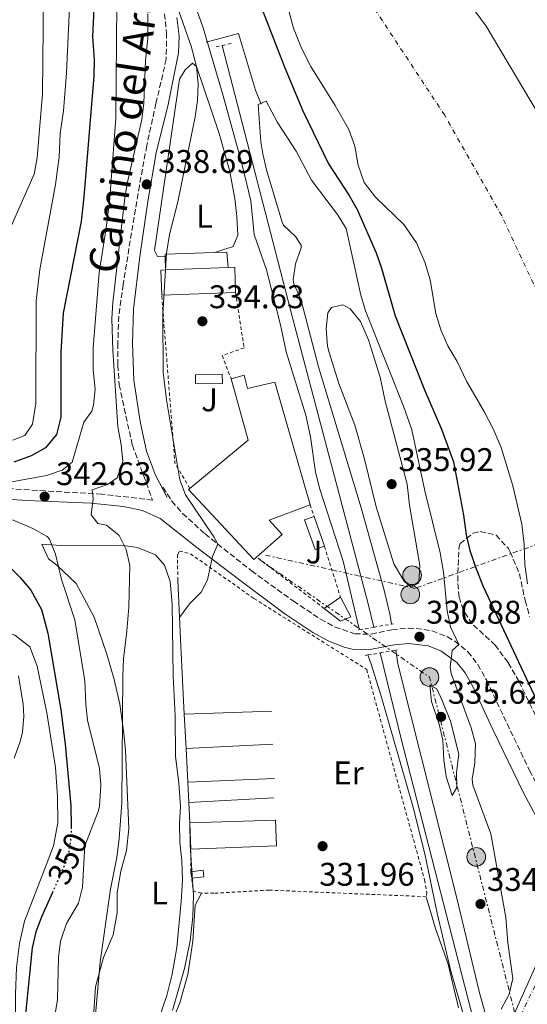
# Model space of a CAD drawing. Units: metres. Extents: x 593961 to 597409, y 4717503 to 4719862.
# Drawn here: x 594694 to 594849, y 4719301 to 4719602 of the extents above; entities that cross this region are included whole.
import ezdxf
from ezdxf.enums import TextEntityAlignment as Align

# ---------------------------------------------------------------- set-up
doc = ezdxf.new("R2010")
doc.units = ezdxf.units.M
doc.header["$MEASUREMENT"] = 0
for name, pattern in [('DGN Style 2', [1.7399219301090239, 1.043953158065414, -0.6959687720436097]), ('DGN Style 3', [2.435890702152634, 1.739921930109024, -0.6959687720436097]), ('DGN Style 4', [2.7856150101045474, 1.391937544087219, -0.6959687720436097, 0.001739921930109024, -0.6959687720436097]), ('DGN Style 5', [1.217945351076317, 0.5219765790327072, -0.6959687720436097]), ('DGN Style 7', [3.4798438602180486, 1.565929737098122, -0.6959687720436097, 0.5219765790327072, -0.6959687720436097])]:
    doc.linetypes.add(name, pattern=pattern)
for name, color, linetype, lineweight in [('Acequia sin especificar', 4, 'Continuous', 0), ('Camino', 7, 'DGN Style 3', 0), ('Carretera', 9, 'Continuous', 0), ('Caseta-cabaña', 1, 'Continuous', 0), ('Cauce permanente', 151, 'Continuous', 13), ('Cauce permanente (área)', 142, 'Continuous', 13), ('Cota de curva de nivel directora', 7, 'Continuous', 0), ('Cota de punto acotado terreno', 7, 'Continuous', 0), ('Curva de nivel directora', 30, 'Continuous', 30), ('Curva de nivel directora no vista', 30, 'DGN Style 5', 30), ('Curva de nivel intermedia', 30, 'Continuous', 0), ('Edificio', 1, 'Continuous', 13), ('Eje cauce permanente (área)', 70, 'DGN Style 4', 0), ('Eje de carretera', 7, 'DGN Style 4', 0), ('Estanque', 4, 'Continuous', 0), ('Etiqueta de uso rústico', 92, 'Continuous', 0), ('Línea  de muro-pared o tapia', 1, 'Continuous', 13), ('Línea de asfalto', 7, 'Continuous', 13), ('Línea de cambio de uso (parcela vista)', 92, 'Continuous', 0), ('Línea de muro de contención', 1, 'Continuous', 13), ('Línea eléctrica', 6, 'DGN Style 7', 0), ('Margen derecho', 7, 'Continuous', 0), ('Pontón-alcantarilla (pasos de agua)', 1, 'DGN Style 2', 0), ('Poste tendido eléctrico', 7, 'Continuous', 0), ('Punto acotado terreno (símbolo)', 7, 'Continuous', 0), ('Tela metálica o alambrada', 7, 'DGN Style 2', 0), ('Transformador', 7, 'Continuous', 0), ('Zona ajardinada', 92, 'Continuous', 0), ('Zona arbolada', 92, 'DGN Style 3', 0)]:
    doc.layers.add(name, color=color, linetype=linetype, lineweight=lineweight)
doc.styles.add('Style-Arial', font='arial.ttf')

# ---------------------------------------------------------------- blocks, each defined once
blk = doc.blocks.new('5PATER')
at = {"layer": 'Estanque', "linetype": 'Continuous', "lineweight": 0}
h = blk.add_hatch(color=51, dxfattribs=at)
edge = h.paths.add_edge_path()
edge.add_ellipse((0, 0), major_axis=(-0.1095731443231308, -0.1110710700762829), ratio=0.9994222409660317, start_angle=0, end_angle=360)
blk = doc.blocks.new('5PELE')
at = {"layer": 'Transformador', "linetype": 'Continuous', "lineweight": 0}
h = blk.add_hatch(color=9, dxfattribs=at)
edge = h.paths.add_edge_path()
edge.add_arc((-2.000000476837158e-05, 0), 0.2850000000000001, 0, 360)
at = {"layer": 'Transformador', "color": 252, "linetype": 'Continuous', "lineweight": 0}
blk.add_circle((-2.000000476837158e-05, 0), 0.2850000000000001, dxfattribs=at)

msp = doc.modelspace()

# ---------------------------------------------------------------- linework, layer by layer
at = {"layer": 'Acequia sin especificar', "color": 4, "linetype": 'Continuous', "lineweight": 0}
for points in [[(594755.4299999997, 4719593.77, 325.5299999999988), (594777.0800000001, 4719509.800000001, 326.4100000000035), (594800.0700000003, 4719423.16, 326.6399999999995), (594801.8099999996, 4719416.02, 326.5099999999948)], [(594803.7199999997, 4719408.15, 326.5099999999948), (594810.3099999996, 4719381.08, 326.1399999999995), (594834.0700000003, 4719288.76, 326.3800000000047), (594834.0999999996, 4719288.52, 326.3800000000047)]]:
    msp.add_polyline3d(points, dxfattribs=at)
at = {"layer": 'Camino', "color": 7, "linetype": 'DGN Style 3', "lineweight": 0}
for points in [[(594737.589999999, 4719605.92, 334.3000000000029), (594738.4299999994, 4719597.630000002, 335.199999999997), (594738.3599999979, 4719589.65, 336.1000000000059), (594735.2100000007, 4719576.08, 337.0099999999949), (594732.3899999999, 4719563.17, 337.9100000000035), (594730.1399999991, 4719550.930000001, 338.5099999999946), (594727.7199999985, 4719536.530000002, 339.1100000000007), (594725.1999999994, 4719520.750000001, 339.4100000000035), (594723.8299999969, 4719511.020000001, 339.7100000000065), (594723.5599999987, 4719502.790000001, 339.7100000000065), (594723.6000000011, 4719496.080000001, 340.0099999999948), (594723.9600000011, 4719490.100000001, 339.7100000000065), (594727.9899999988, 4719471.630000004, 338.5099999999946), (594734.1800000003, 4719454.850000001, 337.3099999999977), (594718.6299999979, 4719456.67, 339.7100000000065), (594701.3999999991, 4719457.630000001, 342.1100000000006), (594687.0399999982, 4719458.540000001, 344.820000000007)], [(594737.3500000021, 4719458.770000001, 337.3500000000058), (594740.0799999967, 4719454.550000001, 336.8699999999954), (594743.3500000013, 4719450.790000002, 336.3800000000047), (594750.1999999998, 4719444.49, 335.5000000000001), (594764.390000001, 4719433.25, 333.9900000000052), (594777.1900000018, 4719423.960000001, 332.9700000000012), (594785.5100000012, 4719418.450000001, 332.3399999999965), (594789.91, 4719416.060000001, 331.9299999999931), (594795.9899999975, 4719413.960000004, 331.429999999993), (594800.9899999977, 4719413.870000001, 331.2799999999988), (594807.3099999987, 4719415.240000002, 331.0399999999937), (594812.2999999998, 4719415.680000002, 330.820000000007), (594814.6700000013, 4719415.640000002, 330.7200000000014), (594819.5500000007, 4719414.890000002, 330.5200000000041), (594824.2499999992, 4719413.050000001, 330.3200000000071), (594826.5100000012, 4719411.720000001, 330.2100000000063), (594830.4999999988, 4719408.5, 329.8999999999943), (594833.5399999986, 4719404.619999999, 329.550000000003), (594836.2600000009, 4719399.750000001, 329.2400000000054), (594842.4600000014, 4719386.550000003, 328.6699999999982), (594849.3500000002, 4719372.2, 328.5000000000001), (594863.9899999985, 4719344.600000001, 327.9600000000065), (594872.4200000018, 4719333.5, 327.8500000000059)]]:
    msp.add_polyline3d(points, dxfattribs=at)
at = {"layer": 'Carretera', "color": 9, "linetype": 'Continuous', "lineweight": 0}
msp.add_polyline3d([(594842.2100000015, 4719292.300000001, 328.4499999999971), (594852.280000001, 4719314.850000001, 328.1300000000047)], dxfattribs=at)
at = {"layer": 'Caseta-cabaña', "color": 1, "linetype": 'Continuous', "lineweight": 0, "extrusion": (-0.002589490619217102, 0.07377605359523978, 0.9972714717940373), "elevation": 346983.9198529446, "flags": 128}
msp.add_lwpolyline([(-759922.413334175, -4682925.542219794), (-759922.4122884618, -4682926.084067474), (-759937.521586923, -4682926.084067473)], dxfattribs=at)
at = {"layer": 'Caseta-cabaña', "color": 1, "linetype": 'Continuous', "lineweight": 0, "extrusion": (-0.002906776183471075, 0.08216487324382632, 0.9966145113618631), "elevation": 386386.2782004835, "flags": 128}
msp.add_lwpolyline([(-761226.2850516392, -4679623.050303205), (-761226.2850516392, -4679627.307367922)], dxfattribs=at)
at = {"layer": 'Caseta-cabaña', "color": 1, "linetype": 'Continuous', "lineweight": 0, "extrusion": (-0.001474681015098804, 0.0399217217668934, 0.9992017220997322), "elevation": 187871.0540917662, "flags": 128}
msp.add_lwpolyline([(-768565.1295902765, -4690598.223553583), (-768568.9221751471, -4690598.223553583), (-768569.1669158797, -4690593.46748357)], dxfattribs=at)
at = {"layer": 'Caseta-cabaña', "color": 1, "linetype": 'Continuous', "lineweight": 0}
msp.add_polyline3d([(594757.2999999998, 4719525.91, 336.8000000000029), (594738.1600000003, 4719525.199999999, 337.3600000000006), (594738.0099999999, 4719529.439999999, 336.6499999999942), (594737.9900000002, 4719529.980000001, 336.6100000000006), (594753.0899999999, 4719530.51, 336.6100000000006), (594756.8799999999, 4719530.65, 336.6100000000006)], close=True, dxfattribs=at)
at = {"layer": 'Cauce permanente', "color": 151, "linetype": 'Continuous', "lineweight": 13}
for points in [[(594827.0800000001, 4719611.960000001, 322.6199999999953), (594836.1200000001, 4719599.720000001, 322.5599999999977), (594852.0800000001, 4719572.84, 322.4600000000065)], [(594848.7100000001, 4719429.24, 322.1600000000035), (594847.9100000003, 4719435.16, 322.1600000000035), (594847.75, 4719441.24, 322.1600000000035), (594846.9500000002, 4719447.480000001, 322.1600000000035), (594844.2300000006, 4719459.16, 322.1900000000023), (594840.6299999999, 4719470.92, 322.2299999999959), (594838.2300000006, 4719476.600000001, 322.2299999999959), (594835.6299999999, 4719481.720000001, 322.25), (594830.0700000003, 4719491.24, 322.25), (594827.2400000002, 4719497.24, 322.25), (594824.4000000004, 4719502.039999999, 322.25), (594822.2800000003, 4719506.92, 322.25), (594820.7599999999, 4719511.880000001, 322.2599999999948), (594818.9600000001, 4719522.199999999, 322.3099999999977), (594817.3200000003, 4719527.560000001, 322.3399999999965), (594814.7999999998, 4719533.480000001, 322.3500000000058), (594810.9600000001, 4719539.08, 322.3500000000058), (594802.2400000002, 4719547.480000001, 322.3500000000058), (594798.7999999998, 4719551.960000001, 322.3500000000058), (594796.9600000001, 4719557.24, 322.3500000000058), (594795.9600000001, 4719563, 322.3500000000058), (594794.1600000003, 4719568.119999999, 322.3500000000058), (594790, 4719575.4, 322.3500000000058), (594782.5199999996, 4719587.32, 322.320000000007), (594779.6399999997, 4719593, 322.3800000000047), (594777.2400000002, 4719599.08, 322.4100000000035), (594774.1600000003, 4719610.439999999, 322.6399999999995)]]:
    msp.add_polyline3d(points, dxfattribs=at)
at = {"layer": 'Cauce permanente (área)', "color": 142, "linetype": 'Continuous', "lineweight": 13}
for points in [[(594827.0800000001, 4719611.960000001, 322.6199999999953), (594836.1200000001, 4719599.720000001, 322.5599999999977), (594852.0800000001, 4719572.84, 322.4600000000065)], [(594774.1600000003, 4719610.439999999, 322.6399999999995), (594777.2400000002, 4719599.08, 322.4100000000035), (594779.6399999997, 4719593, 322.3800000000047), (594782.5199999996, 4719587.32, 322.320000000007), (594790, 4719575.4, 322.3500000000058), (594794.1600000003, 4719568.119999999, 322.3500000000058), (594795.9600000001, 4719563, 322.3500000000058), (594796.9600000001, 4719557.24, 322.3500000000058), (594798.7999999998, 4719551.960000001, 322.3500000000058), (594802.2400000002, 4719547.480000001, 322.3500000000058), (594810.9600000001, 4719539.08, 322.3500000000058), (594814.7999999998, 4719533.480000001, 322.3500000000058), (594817.3200000003, 4719527.560000001, 322.3399999999965), (594818.9600000001, 4719522.199999999, 322.3099999999977), (594820.7599999999, 4719511.880000001, 322.2599999999948), (594822.2800000003, 4719506.92, 322.25), (594824.4000000004, 4719502.039999999, 322.25), (594827.2400000002, 4719497.24, 322.25), (594830.0700000003, 4719491.24, 322.25), (594835.6299999999, 4719481.720000001, 322.25), (594838.2300000006, 4719476.600000001, 322.2299999999959), (594840.6299999999, 4719470.92, 322.2299999999959), (594844.2300000006, 4719459.16, 322.1900000000023), (594846.9500000002, 4719447.480000001, 322.1600000000035), (594847.75, 4719441.24, 322.1600000000035), (594847.9100000003, 4719435.16, 322.1600000000035), (594848.7100000001, 4719429.24, 322.1600000000035)]]:
    msp.add_polyline3d(points, dxfattribs=at)
at = {"layer": 'Curva de nivel directora', "color": 30, "linetype": 'Continuous', "lineweight": 30, "flags": 128}
for points, elevation in [([(594762.4399999997, 4719618.28), (594774.599999999, 4719587.000000001), (594780.0799999997, 4719573.800000001), (594787.9400000009, 4719557.610000002), (594794.2399999996, 4719547.960000002), (594796.6899999994, 4719543.609999999), (594802.5199999987, 4719530.440000001), (594804.1500000004, 4719525.720000002), (594808.2400000008, 4719511.160000003), (594817.2799999998, 4719488.53), (594822.4299999997, 4719476.520000001), (594826.1, 4719466.5), (594829.1899999989, 4719450.279999999), (594830.0299999993, 4719444.28), (594831.0899999988, 4719439.400000001), (594833.029999999, 4719433.810000001), (594835.1599999992, 4719428.439999999), (594853.7099999988, 4719388.87)], 325), ([(594716.4199999997, 4719609.230000001), (594715.8000000004, 4719596.53), (594716.3199999989, 4719589.410000001), (594716.2699999998, 4719584.400000001), (594713.1600000006, 4719547.49), (594712.3200000002, 4719539.970000001), (594706.8799999999, 4719511.970000001), (594706.110000001, 4719500.170000001), (594706.1199999999, 4719480.210000001), (594704.8300000001, 4719474.930000001), (594701.4699999985, 4719470.850000001), (594697.1199999988, 4719468.390000002), (594691.7399999987, 4719466.470000002)], 350), ([(594684.11, 4719440.61), (594693.7500000005, 4719431.170000001), (594696.949999999, 4719427.34), (594700.2199999989, 4719421.420000001), (594702.1999999993, 4719414.220000002), (594706.110000001, 4719390.710000002), (594707.5100000001, 4719380.289999999), (594709.2299999989, 4719361.410000001), (594709.2600000004, 4719354.949999999)], 350), ([(594703.5699999996, 4719334.960000002), (594700.3099999983, 4719327.730000001), (594698.4699999989, 4719322.930000001), (594697.3499999989, 4719318.050000001), (594694.1500000004, 4719285.730000001)], 350)]:
    msp.add_lwpolyline(points, dxfattribs=dict(at, elevation=elevation))
at = {"layer": 'Curva de nivel directora no vista', "color": 30, "linetype": 'DGN Style 5', "lineweight": 30, "elevation": 350, "flags": 128}
msp.add_lwpolyline([(594709.2600000004, 4719354.949999999), (594709.2699999993, 4719352.37), (594708.61, 4719347.41), (594707.4699999999, 4719343.65), (594703.5699999996, 4719334.960000002)], dxfattribs=at)
at = {"layer": 'Curva de nivel intermedia', "color": 30, "linetype": 'Continuous', "lineweight": 0, "flags": 128}
for points, elevation in [([(594700.9900000001, 4719619.080000001), (594700.5400000007, 4719579.119999998), (594698.9600000005, 4719559.41), (594697.9500000002, 4719554.499999999), (594690.5200000005, 4719537.65)], 359.9999999999999), ([(594745.5199999993, 4719610.600000001), (594749.6000000008, 4719599.160000001), (594755.7600000009, 4719578.439999999), (594761.4000000004, 4719557.720000001), (594764.2400000013, 4719546.279999998), (594765.2300000014, 4719536.039999999), (594768.9999999999, 4719525.239999998), (594773.2900000014, 4719508.460000002), (594774.9600000011, 4719500.12), (594781.0300000019, 4719480.759999999), (594782.4300000012, 4719474.199999998), (594783.950000001, 4719463.42), (594785.280000001, 4719458.159999998), (594792.3600000021, 4719436.220000001), (594797.1200000007, 4719416.289999999), (594797.4200000003, 4719415.270000001)], 330.0000000000001), ([(594723.2400000013, 4719606.77), (594722.990000001, 4719571.529999999), (594721.0799999998, 4719547.17), (594720.0000000002, 4719537.970000001), (594717.8800000013, 4719524.45), (594716.0000000015, 4719501.409999999), (594716.0000000015, 4719494.61), (594716.6000000006, 4719488.77), (594716.1500000014, 4719483.81), (594715.6399999994, 4719482.050000001), (594713.1500000017, 4719478.689999999), (594709.6300000013, 4719466.449999999), (594706.5500000012, 4719463.970000001), (594701.7900000003, 4719462.399999999), (594686.5900000011, 4719459.599999998)], 345.0000000000001), ([(594708.9200000005, 4719607.810000001), (594707.9200000013, 4719585.41), (594706.9600000002, 4719573.789999999), (594705.9600000011, 4719566.930000001), (594705.6399999993, 4719559.73), (594704.5199999994, 4719551.33), (594699.7200000006, 4719525.33), (594698.5600000004, 4719515.730000001), (594698.5200000004, 4719484.369999998), (594697.4400000006, 4719478.05), (594695.1100000015, 4719474.609999999), (594691.4300000002, 4719473.17)], 355.0000000000001), ([(594741.600000001, 4719606.039999999), (594746.010000001, 4719593.609999998), (594747.5900000014, 4719587.34), (594748.120000001, 4719581.960000001), (594747.9199999999, 4719576.970000001), (594747.1500000011, 4719571.980000001), (594741.8400000002, 4719546.050000001), (594739.3400000012, 4719535.980000001), (594738.4100000014, 4719530.300000002), (594737.3499999997, 4719511.689999999), (594737.380000001, 4719493.929999999), (594738.4200000004, 4719485.49), (594742.4700000006, 4719461.09), (594744.2400000008, 4719456.449999999), (594752.8600000021, 4719443.65), (594754.0800000001, 4719441.42), (594752.4300000005, 4719437.650000001), (594750.9100000006, 4719430.449999999), (594749.0300000008, 4719426.689999999), (594745.4700000002, 4719423.16), (594742.3900000001, 4719418.970000001)], 334.9999999999999), ([(594732.7600000009, 4719603.49), (594732.7200000007, 4719596.05), (594732.0400000013, 4719589.17), (594731.4800000002, 4719576.13), (594730.9000000014, 4719571.17), (594726.4000000019, 4719551.640000001), (594725.7200000001, 4719547.249999999), (594722.0800000012, 4719515.25), (594721.7500000005, 4719510.25), (594722.0000000009, 4719500.689999999), (594723.5900000001, 4719477.249999999), (594724.5900000014, 4719471.890000001), (594725.11, 4719466.689999999), (594723.3900000011, 4719461.65), (594720.3900000014, 4719459.649999999), (594715.7300000011, 4719458.029999999), (594716.0300000006, 4719455.329999999), (594715.4500000017, 4719450.349999999), (594717.4299999998, 4719447.649999999), (594720.0700000018, 4719447.170000001), (594723.9499999998, 4719443.999999999), (594726.1500000015, 4719439.73), (594727.1900000009, 4719434.83), (594726.9100000014, 4719422.13), (594726.3500000006, 4719414.77), (594725.2700000008, 4719406.289999999), (594725.0499999997, 4719401.289999999), (594724.7900000003, 4719362.369999998), (594723.9499999998, 4719351.409999998), (594723.2700000004, 4719345.57), (594721.3100000002, 4719335.890000001), (594718.190000002, 4719313.730000001), (594716.1500000014, 4719290.609999999)], 340.0000000000001), ([(594807.1900000002, 4719416.929999999), (594806.7800000012, 4719419.59), (594804.9300000004, 4719427.369999999), (594797.9500000001, 4719452.52), (594784.8200000006, 4719495.569999999), (594779.4400000004, 4719516.279999998), (594777.3799999997, 4719520.909999999), (594777.0800000001, 4719522.199999999), (594777.8800000004, 4719527.08), (594779.5299999999, 4719531.899999999), (594779.5600000012, 4719532.76), (594777.8800000004, 4719535.399999999), (594774.2000000012, 4719538.909999999), (594773.7600000009, 4719539.800000001), (594769.010000001, 4719555.81), (594767.8100000008, 4719560.680000001), (594767.2800000011, 4719564.359999998), (594766.4000000004, 4719575.720000001), (594768.8800000015, 4719576.76), (594772.3600000016, 4719570.28), (594778.0400000013, 4719561.480000001), (594782.6800000014, 4719552.62), (594790.7200000014, 4719542.119999999), (594793.3299999998, 4719537.829999999), (594797.8400000005, 4719517.480000001), (594799.1900000006, 4719512.67), (594810.8400000003, 4719483.589999998), (594813.4300000009, 4719476.359999999), (594817.3500000014, 4719457.640000001), (594822.0300000019, 4719438.76), (594823.0700000012, 4719432.84), (594824.1500000008, 4719420.999999999), (594825.2200000014, 4719416.119999999), (594827.7300000016, 4719410.739999999), (594825.7100000009, 4719408.84), (594825.0600000005, 4719403.819999999), (594825.3900000014, 4719401.880000002), (594831.470000001, 4719385.24), (594832.7899999998, 4719380.399999999), (594832.5900000008, 4719374.519999999), (594831.8399999999, 4719369.509999999), (594832.030000002, 4719367.720000001), (594837.4900000005, 4719352.819999999), (594842.0600000012, 4719327.249999999), (594842.7499999999, 4719319.56), (594844.2699999998, 4719308.599999999), (594843.150000002, 4719303.88), (594840.670000001, 4719299.239999999)], 330.0000000000001), ([(594813.070000001, 4719428.199999998), (594811.0700000006, 4719430.039999999), (594807.9099999999, 4719435.4), (594802.4900000019, 4719452.759999999), (594798.92, 4719467.34), (594795.9299999994, 4719477.730000001), (594791.0700000002, 4719490.439999999), (594788.0900000005, 4719499.979999999), (594787.6000000011, 4719501.880000001), (594787.1600000008, 4719507.239999999), (594787.7599999999, 4719512.13), (594788.8000000014, 4719513.720000001), (594792.2800000015, 4719514.519999999), (594794.5599999992, 4719513.32), (594797.6900000008, 4719509.4), (594800.1699999997, 4719503.850000001), (594803.6699999998, 4719492.439999999), (594805.2300000022, 4719485.079999999), (594811.910000001, 4719459.739999999), (594812.7100000011, 4719453.319999999), (594815.8700000016, 4719434.84), (594815.5000000006, 4719429.880000002), (594815.2300000002, 4719429.400000001), (594813.070000001, 4719428.199999998)], 334.9999999999999), ([(594691.4100000003, 4719448.84), (594697.5900000003, 4719446.130000001), (594701.9500000012, 4719443.689999999), (594702.670000001, 4719442.929999998), (594704.5400000018, 4719438.279999999), (594706.3099999998, 4719430.529999999), (594710.3900000014, 4719418.210000002), (594713.4300000012, 4719399.57), (594713.7500000007, 4719392.529999999), (594714.3200000006, 4719387.560000001), (594717.9100000004, 4719372.769999998), (594718.390000001, 4719367.779999999), (594717.9599999996, 4719361.230000001), (594717.5500000005, 4719359.649999999), (594713.5200000005, 4719349.149999999), (594712.7900000018, 4719336.529999999), (594711.490000001, 4719331.699999999), (594707.9100000003, 4719325.409999999), (594705.9900000002, 4719320.050000002), (594705.4300000013, 4719315.069999999), (594705.1400000008, 4719302.25), (594701.7099999998, 4719281.329999999)], 345.0000000000001), ([(594799.9800000017, 4719407.51), (594801.0700000003, 4719404.439999999), (594804.0300000019, 4719394.890000001), (594813.7200000014, 4719361.269999998), (594817.3899999994, 4719346.730000001), (594821.110000001, 4719328.599999999), (594825.2000000014, 4719311.32), (594830.4299999995, 4719293.24)], 330.0000000000001), ([(594836.9500000017, 4719293.96), (594833.9100000019, 4719304.680000001), (594827.2700000011, 4719332.759999999), (594809.1100000002, 4719404.760000001), (594808.4500000009, 4719408.96)], 330.0000000000001), ([(594693.2400000007, 4719401.170000001), (594694.6399999999, 4719392.429999999), (594694.8300000001, 4719388.77), (594694.4000000008, 4719383.81), (594693.6299999997, 4719380.770000001), (594691.9300000009, 4719376.019999998)], 355.0000000000001), ([(594818.9100000015, 4719398.279999998), (594819.4000000011, 4719393.32), (594821.7500000002, 4719386.359999998), (594822.8900000001, 4719381.49), (594823.1100000015, 4719375.32), (594823.8700000015, 4719370.390000001), (594825.6700000007, 4719364.599999999), (594827.1100000001, 4719366.999999999), (594826.9900000017, 4719371.560000001), (594827.7899999997, 4719377.240000002), (594825.1800000012, 4719387.319999999), (594822.6800000002, 4719393.619999998), (594821.0700000008, 4719397.160000001), (594818.9100000015, 4719398.279999998)], 334.9999999999999), ([(594745.6, 4719356.17), (594745.6700000013, 4719349.41), (594746.7000000018, 4719334.090000001), (594746.5200000008, 4719327.45), (594745.6900000015, 4719320.119999998), (594743.8800000009, 4719311.739999998), (594740.2700000012, 4719298.849999999)], 334.9999999999999)]:
    msp.add_lwpolyline(points, dxfattribs=dict(at, elevation=elevation))
at = {"layer": 'Edificio', "color": 51, "linetype": 'Continuous', "lineweight": 13, "extrusion": (0.031397914411001, 0.05207629571900937, 0.9981494028424932), "elevation": 264785.663495696, "flags": 128}
msp.add_lwpolyline([(1927523.092415795, -4340748.873722803), (1927527.290724574, -4340755.287216656), (1927526.045687717, -4340756.109459458)], dxfattribs=at)
at = {"layer": 'Edificio', "color": 51, "linetype": 'Continuous', "lineweight": 13, "extrusion": (0.03337325151034505, 0.001237983730317608, 0.999442191164607), "elevation": 26028.21342651509, "flags": 128}
msp.add_lwpolyline([(4694234.704863652, -768839.8883814977), (4694234.704863652, -768859.0522354939)], dxfattribs=at)
at = {"layer": 'Edificio', "color": 51, "linetype": 'Continuous', "lineweight": 13, "extrusion": (0.03039605914810348, 0.004940841866010834, 0.9995257213648482), "elevation": 41733.26957431517, "flags": 128}
msp.add_lwpolyline([(4562960.361787416, -1343619.084939057), (4562960.126282816, -1343621.033306985), (4562952.45310449, -1343620.059123021)], dxfattribs=at)
at = {"layer": 'Edificio', "color": 51, "linetype": 'Continuous', "lineweight": 13, "extrusion": (0.04906392224431168, 0.00167386885811436, 0.9987942379174252), "elevation": 37417.37400666387, "flags": 128}
msp.add_lwpolyline([(4696495.047093979, -754404.2888952612), (4696495.04709398, -754381.6785016331)], dxfattribs=at)
at = {"layer": 'Edificio', "color": 51, "linetype": 'Continuous', "lineweight": 13, "extrusion": (0.05828308895437106, 0.02641192189781075, 0.9979506460359655), "elevation": 159652.2817108674, "flags": 128}
msp.add_lwpolyline([(4053179.51600216, -2484604.062424054), (4053185.581381439, -2484626.4102444), (4053204.791032973, -2484629.379535215)], dxfattribs=at)
at = {"layer": 'Edificio', "color": 51, "linetype": 'Continuous', "lineweight": 13, "extrusion": (0.0006811213384526, -0.001947581326697034, 0.999997871498084), "elevation": -8450.743413105683, "flags": 128}
msp.add_lwpolyline([(594783.1434127999, 4719442.362093177), (594786.3434256803, 4719433.212075825)], dxfattribs=at)
at = {"layer": 'Edificio', "color": 51, "linetype": 'Continuous', "lineweight": 13, "extrusion": (-0.1188629543414762, -0.08310743147396718, 0.9894264767626829), "elevation": -462586.7734184661, "flags": 128}
msp.add_lwpolyline([(-3526955.933521631, 3158054.454558779), (-3526955.933521631, 3158060.522045902)], dxfattribs=at)
at = {"layer": 'Edificio', "color": 51, "linetype": 'Continuous', "lineweight": 13, "extrusion": (-0.001021062673962884, 0.03010244025782068, 0.9995462973377173), "elevation": 141792.6222268775, "flags": 128}
msp.add_lwpolyline([(-754390.4112666907, -4694332.780042335), (-754390.4112666908, -4694340.748235355)], dxfattribs=at)
at = {"layer": 'Edificio', "color": 51, "linetype": 'Continuous', "lineweight": 13, "extrusion": (0.00948254629550857, -0.07472246483754598, 0.9971592824440615), "elevation": -346667.3561513338, "flags": 128}
msp.add_lwpolyline([(1184150.047804809, 4593854.232275181), (1184150.047804809, 4593856.223731934)], dxfattribs=at)
at = {"layer": 'Edificio', "color": 1, "linetype": 'Continuous', "lineweight": 13}
for points in [[(594738.1600000003, 4719525.199999999, 337.3600000000006), (594757.2999999998, 4719525.91, 336.7200000000012), (594759.2599999999, 4719525.99, 336.6600000000035), (594759.5300000003, 4719518.26, 336.6900000000023), (594736.9600000001, 4719517.49, 337.8000000000029), (594736.6699999999, 4719525.140000001, 337.4100000000035)], [(594762.1200000001, 4719493, 337.6499999999942), (594763.1500000004, 4719488.91, 337.7599999999948), (594771.4800000006, 4719490.84, 337.8500000000058), (594782.2699999996, 4719453.4, 337.5500000000029), (594769.79, 4719448.76, 337.4499999999971), (594773.75, 4719444.359999999, 337.4199999999983), (594765.9299999997, 4719437.439999999, 337.4199999999983), (594765.0700000003, 4719436.689999999, 337.4199999999983), (594745.1900000004, 4719458.130000001, 339.429999999993), (594745.5800000001, 4719458.439999999, 339.3999999999942), (594763.3899999997, 4719473.17, 337.9700000000012), (594758.1600000003, 4719491.890000001, 337.7799999999988)], [(594755.5, 4719490.51, 335.8600000000006), (594747.3200000003, 4719490.369999999, 335.8600000000006), (594747.2800000003, 4719493.17, 335.8300000000018), (594755.4500000002, 4719493.33, 335.7899999999936)], [(594786.7100000001, 4719440.720000001, 335.6300000000047), (594783.8300000001, 4719439.699999999, 335.570000000007), (594780.5899999999, 4719448.84, 335.8099999999977), (594783.5099999999, 4719449.869999999, 335.6499999999942)], [(594794.7100000001, 4719419.16, 334.0200000000041), (594791.5499999998, 4719417.880000001, 333.6399999999995), (594786.6299999999, 4719421.720000001, 333.8699999999953), (594791.5499999998, 4719425.16, 334.75)], [(594772.0099999999, 4719349.199999999, 335.6000000000058), (594745.8700000001, 4719348.210000001, 336.1499999999942), (594745.5999999996, 4719356.17, 335.9100000000035), (594771.7100000001, 4719357.060000001, 335.6699999999983)], [(594749.8499999996, 4719339.75, 334.5299999999988), (594746.1200000001, 4719339.279999999, 334.5500000000029), (594745.8700000001, 4719341.25, 334.6999999999971), (594749.5999999996, 4719341.710000001, 334.5599999999977)]]:
    msp.add_polyline3d(points, close=True, dxfattribs=at)
at = {"layer": 'Edificio', "color": 51, "linetype": 'Continuous', "lineweight": 13}
for points in [[(594747.3200000003, 4719490.369999999, 335.8600000000006), (594747.2800000003, 4719493.17, 335.8300000000018), (594755.4500000002, 4719493.33, 335.7899999999936), (594755.5, 4719490.51, 335.8600000000006), (594747.3200000003, 4719490.369999999, 335.8600000000006)], [(594758.1600000003, 4719491.890000001, 337.7799999999988), (594762.1200000001, 4719493, 337.6499999999942), (594763.1500000004, 4719488.91, 337.7599999999948), (594771.4800000006, 4719490.84, 337.8500000000058), (594782.2699999996, 4719453.4, 337.5500000000029)], [(594765.9299999997, 4719437.439999999, 337.4199999999983), (594765.0700000003, 4719436.689999999, 337.4199999999983), (594745.1900000004, 4719458.130000001, 339.429999999993), (594745.5800000001, 4719458.439999999, 339.3999999999942)], [(594782.2699999996, 4719453.4, 337.5500000000029), (594769.79, 4719448.76, 337.4499999999971), (594773.75, 4719444.359999999, 337.4199999999983), (594765.9299999997, 4719437.439999999, 337.4199999999983)], [(594786.7100000001, 4719440.720000001, 335.6300000000047), (594783.8300000001, 4719439.699999999, 335.570000000007), (594780.5899999999, 4719448.84, 335.8099999999977), (594783.5099999999, 4719449.869999999, 335.6499999999942)], [(594791.5499999998, 4719425.16, 334.75), (594794.7100000001, 4719419.16, 334.0200000000041), (594791.5499999998, 4719417.880000001, 333.6399999999995), (594786.6299999999, 4719421.720000001, 333.8699999999953)], [(594745.5999999996, 4719356.17, 335.9100000000035), (594771.7100000001, 4719357.060000001, 335.6699999999983), (594772.0099999999, 4719349.199999999, 335.6000000000058), (594745.8700000001, 4719348.210000001, 336.1499999999942)], [(594745.8700000001, 4719341.25, 334.6999999999971), (594749.5999999996, 4719341.710000001, 334.5599999999977), (594749.8499999996, 4719339.75, 334.5299999999988), (594746.1200000001, 4719339.279999999, 334.5500000000029)]]:
    msp.add_polyline3d(points, dxfattribs=at)
at = {"layer": 'Eje cauce permanente (área)', "color": 70, "linetype": 'DGN Style 4', "lineweight": 0}
msp.add_polyline3d([(594947.1500000004, 4719268.689999999, 323.3600000000006), (594926.2599999999, 4719319.300000001, 329.7899999999936), (594924.5, 4719323.550000001, 329.570000000007), (594900.5, 4719381.710000001, 322.0800000000018), (594889.5700000003, 4719412.449999999, 322.1000000000058), (594873.6100000005, 4719460.640000001, 322.1900000000023), (594861.8399999999, 4719494.41, 322.3699999999953), (594851.79, 4719518.359999999, 322.3899999999995), (594840.8600000005, 4719541.710000001, 322.429999999993), (594823.4299999997, 4719572.460000001, 322.4199999999983), (594800.7300000006, 4719606.880000001, 322.5200000000041), (594779.4600000001, 4719637.039999999, 322.8600000000006), (594762.6600000003, 4719656.460000001, 323.0299999999988), (594750.25, 4719687.789999999, 323.3800000000047), (594739.5199999996, 4719714.859999999, 324.1300000000047), (594730.8899999997, 4719730.029999999, 324.3300000000018), (594710.6900000004, 4719775.730000001, 325.2200000000012), (594705.6699999999, 4719800.550000001, 325.2200000000012), (594701.54, 4719825.310000001, 325.25)], dxfattribs=at)
at = {"layer": 'Eje de carretera', "color": 7, "linetype": 'DGN Style 4', "lineweight": 0}
msp.add_polyline3d([(594844.14, 4719292.230000001, 328.2799999999988), (594852.7899999979, 4719310.08, 328.0399999999935), (594860.5799999975, 4719323.869999999, 327.929999999993), (594866.8099999992, 4719330.250000001, 327.7400000000052), (594872.3700000005, 4719331.400000001, 327.729999999996), (594875.5399999976, 4719331.460000002, 327.8500000000059), (594880.4799999996, 4719330.99, 328), (594902.6099999979, 4719326.290000002, 329.1300000000048), (594950.9499999981, 4719316.02, 329.6900000000024), (594973.4899999977, 4719311.5, 329.5000000000001), (594988.5899999986, 4719308.760000002, 328.7500000000001), (594993.9699999987, 4719308.390000001, 328.5899999999966), (594999.350000001, 4719308.680000001, 328.5399999999937), (595005.86, 4719309.970000001, 328.4499999999972), (595011.9400000018, 4719312, 328.5599999999977), (595016.739944196, 4719312.660405336, 328.6021000000038)], dxfattribs=at)
at = {"layer": 'Línea  de muro-pared o tapia', "color": 1, "linetype": 'Continuous', "lineweight": 13, "extrusion": (0.1057843345596514, 0.003557769093533286, 0.9943827315681064), "elevation": 80038.93657639094, "flags": 128}
msp.add_lwpolyline([(4696731.315694144, -748776.3818260495), (4696731.315694143, -748803.308209022)], dxfattribs=at)
at = {"layer": 'Línea  de muro-pared o tapia', "color": 1, "linetype": 'Continuous', "lineweight": 13, "extrusion": (0.1110049272086783, 0.005272001826264846, 0.9938058724580671), "elevation": 91233.84556701613, "flags": 128}
msp.add_lwpolyline([(4685850.732601275, -812857.9265666956), (4685850.732601275, -812884.6520115004)], dxfattribs=at)
at = {"layer": 'Línea  de muro-pared o tapia', "color": 1, "linetype": 'Continuous', "lineweight": 13, "extrusion": (0.1169996292868279, 0.004734856408051391, 0.993120671359498), "elevation": 92264.00125824029, "flags": 128}
msp.add_lwpolyline([(4691459.813308026, -779650.1725240918), (4691459.813308026, -779676.8174654498)], dxfattribs=at)
at = {"layer": 'Línea  de muro-pared o tapia', "color": 1, "linetype": 'Continuous', "lineweight": 13, "extrusion": (0.1169745209040853, 0.006256044022727821, 0.993115211530085), "elevation": 99428.15078394215, "flags": 128}
msp.add_lwpolyline([(4680864.546095096, -840074.3158480407), (4680864.546095096, -840100.5234251887)], dxfattribs=at)
at = {"layer": 'Línea  de muro-pared o tapia', "color": 1, "linetype": 'Continuous', "lineweight": 13}
msp.add_polyline3d([(594750.5599999996, 4719594.84, 330.4100000000035), (594760.4400000004, 4719597.4, 329.8000000000029), (594765.6399999997, 4719580.119999999, 329.8300000000018), (594767.3600000005, 4719575.880000001, 329.6199999999953)], dxfattribs=at)
at = {"layer": 'Línea de asfalto', "color": 7, "linetype": 'Continuous', "lineweight": 13}
msp.add_polyline3d([(594835.0000000005, 4719279.970000003, 328.4600000000063), (594842.2100000011, 4719292.300000002, 328.4499999999972), (594852.2800000005, 4719314.850000001, 328.1300000000048), (594853.6900000009, 4719317.66, 328.1399999999995)], dxfattribs=at)
at = {"layer": 'Línea de cambio de uso (parcela vista)', "color": 92, "linetype": 'Continuous', "lineweight": 0}
for points in [[(594738.0099999999, 4719529.439999999, 334.7899999999936), (594735.7199999997, 4719529.33, 334.8399999999965), (594734.7199999997, 4719531.17, 334.8000000000029), (594742.3600000005, 4719583.49, 335.1100000000006), (594744.1200000001, 4719586.369999999, 335.070000000007), (594746.3200000003, 4719588.359999999, 335.0200000000041), (594747.6399999997, 4719587.4, 334.9199999999983), (594754.5199999996, 4719566.84, 334.1499999999942), (594757.6799999997, 4719555.720000001, 333.8099999999977), (594759.3200000003, 4719547, 333.6399999999995), (594759.9600000001, 4719541.560000001, 333.6100000000006), (594760.2000000002, 4719535.800000001, 333.5200000000041), (594758.7999999998, 4719532.359999999, 334.1100000000006), (594753.0899999999, 4719530.51, 334.1199999999953)], [(594715.9100000003, 4719293.970000001, 338.8899999999995), (594716.7100000001, 4719306.050000001, 338.6199999999953), (594719.1900000004, 4719315.01, 338.4400000000023), (594722.1500000004, 4719321.970000001, 338.1399999999995), (594723.3499999996, 4719328.689999999, 337.9400000000023), (594723.3099999996, 4719334.930000001, 337.8500000000058), (594724.4699999997, 4719341.49, 337.9600000000065), (594726.1900000004, 4719347.730000001, 337.9100000000035), (594726.9100000003, 4719354.449999999, 338.0800000000018), (594725.8700000001, 4719378.369999999, 338.679999999993), (594725.3899999997, 4719383.49, 339.0399999999936), (594724.1900000004, 4719392.449999999, 339.5800000000018), (594722.4299999997, 4719399.970000001, 340), (594720.1900000004, 4719407.730000001, 340.3399999999965), (594716.3499999996, 4719419.09, 340.8699999999953), (594710.79, 4719429.33, 342.7299999999959), (594704.8700000001, 4719435.01, 343.9600000000065), (594702.3499999996, 4719436.850000001, 343.8999999999942), (594700.3499999996, 4719441.41, 344.2400000000052), (594706.1100000005, 4719440.930000001, 343.5500000000029)], [(594706.1100000005, 4719440.930000001, 343.5500000000029), (594724.4699999997, 4719441.09, 340.6999999999971), (594729.5899999999, 4719440.369999999, 339.2799999999988), (594735.1100000005, 4719438.130000001, 338.9900000000052), (594737.8300000001, 4719434.930000001, 339.1000000000058), (594739.5499999998, 4719429.970000001, 339.0800000000018), (594740.1500000004, 4719423.01, 338.6000000000058), (594740.4699999997, 4719401.17, 337.5500000000029), (594741.0300000003, 4719388.930000001, 337.2200000000012), (594741.1500000004, 4719376.529999999, 337.070000000007), (594742.1900000004, 4719368.449999999, 336.9400000000023), (594742.75, 4719361.09, 336.6699999999983), (594742.3499999996, 4719355.970000001, 336.679999999993), (594742.5099999999, 4719350.289999999, 336.8600000000006), (594743.1500000004, 4719344.689999999, 336.9400000000023), (594743.3499999996, 4719338.609999999, 336.8899999999995), (594742.9500000002, 4719332.130000001, 337.0099999999948), (594741.5899999999, 4719318.130000001, 336.820000000007), (594740.1100000005, 4719309.970000001, 336.7100000000065), (594738.5099999999, 4719303.41, 336.8600000000006), (594735.9900000002, 4719295.970000001, 337.1499999999942)], [(594646.7300000006, 4719431.5, 362.0099999999948), (594648.4299999997, 4719429.890000001, 361.8800000000047), (594664.9100000003, 4719422.449999999, 359.4799999999959), (594670.75, 4719420.210000001, 358.7599999999948), (594676.4699999997, 4719418.449999999, 358.1300000000047), (594681.5099999999, 4719416.930000001, 357.0200000000041), (594692.1100000005, 4719413.57, 353.929999999993), (594696.7100000001, 4719409.970000001, 352.7299999999959), (594698.9100000003, 4719404.130000001, 352.7799999999988), (594701.9100000003, 4719389.810000001, 352.9700000000012), (594704.4699999997, 4719373.17, 351.8000000000029), (594705.1500000004, 4719364.289999999, 351.320000000007), (594705.1900000004, 4719356.210000001, 350.929999999993), (594703.9500000002, 4719349.17, 350.6900000000023), (594701.6299999999, 4719343.25, 350.4499999999971), (594695.0300000003, 4719326.210000001, 350.5599999999977), (594693.4699999997, 4719319.33, 350.8600000000006), (594692.5899999999, 4719311.970000001, 350.8600000000006), (594692.3099999996, 4719303.810000001, 350.929999999993), (594692.4699999997, 4719280.289999999, 350.570000000007)], [(594737.6299999999, 4719289.41, 333.7400000000052), (594742.4699999997, 4719301.25, 333.4600000000065), (594744.9500000002, 4719309.890000001, 333.2599999999948), (594746.5099999999, 4719320.050000001, 333.2599999999948), (594747.1500000004, 4719331.09, 333.0500000000029), (594749.0700000003, 4719334.689999999, 332.6600000000035)], [(594817.79, 4719333.640000001, 331.4600000000065), (594820.5899999999, 4719323.880000001, 331.6999999999971), (594824.4699999997, 4719313, 331.6300000000047), (594827.5899999999, 4719299.720000001, 331.4600000000065)]]:
    msp.add_polyline3d(points, dxfattribs=at)
at = {"layer": 'Línea de muro de contención', "color": 1, "linetype": 'Continuous', "lineweight": 13, "extrusion": (-0.9905393889116252, -0.05090474290014269, 0.1274379306362695), "elevation": -829313.751153894, "flags": 128}
msp.add_lwpolyline([(-4682645.606268952, 106893.3178826195), (-4682666.374364682, 106893.2069783669), (-4682686.475118513, 106894.0841301826)], dxfattribs=at)
at = {"layer": 'Línea de muro de contención', "color": 1, "linetype": 'Continuous', "lineweight": 13, "extrusion": (-0.0002478054571979277, 0.004739842565462498, 0.9999887361790182), "elevation": 22557.51853456524, "flags": 128}
msp.add_lwpolyline([(594744.4849502213, 4719325.043643212), (594743.9349378479, 4719335.563761387)], dxfattribs=at)
at = {"layer": 'Línea de muro de contención', "color": 1, "linetype": 'Continuous', "lineweight": 13, "extrusion": (-0.0002496085151499672, 0.004846172866634388, 0.9999882260827555), "elevation": 23058.25898972188, "flags": 128}
msp.add_lwpolyline([(594745.0153014561, 4719312.333465084), (594744.4852889916, 4719322.623585916)], dxfattribs=at)
at = {"layer": 'Línea de muro de contención', "color": 1, "linetype": 'Continuous', "lineweight": 13, "extrusion": (-0.0003380515428532293, 0.006392247353922844, 0.9999795122375862), "elevation": 30302.1505005096, "flags": 128}
msp.add_lwpolyline([(594745.3595622809, 4719265.138679971), (594745.0295487773, 4719271.378807461)], dxfattribs=at)
at = {"layer": 'Línea de muro de contención', "color": 1, "linetype": 'Continuous', "lineweight": 13, "extrusion": (-0.0002451146225002128, 0.004787394980694567, 0.9999885103180539), "elevation": 22783.54733764122, "flags": 128}
msp.add_lwpolyline([(594745.6644704782, 4719301.177657157), (594745.3444631349, 4719307.427728781)], dxfattribs=at)
at = {"layer": 'Línea eléctrica', "color": 6, "linetype": 'DGN Style 7', "lineweight": 0, "extrusion": (-0.05277297588672582, -0.06110311987179298, 0.9967353820136979), "elevation": -319427.4875836152, "flags": 128}
msp.add_lwpolyline([(-2634501.455666329, 3947513.354587665), (-2634503.205497905, 3947514.581036818), (-2634599.531644385, 3947582.095697843), (-2634662.561794911, 3947575.283515753)], dxfattribs=at)
at = {"layer": 'Línea eléctrica', "color": 6, "linetype": 'DGN Style 7', "lineweight": 0}
msp.add_polyline3d([(595167.7199999987, 4719554.36, 335.8600000000006), (595138.9200000028, 4719544.119999998, 334.3800000000047), (595053.9500000002, 4719516.119999998, 332.179999999993), (595043.6291044982, 4719512.246249384, 331.8349000000017), (594940.6099999987, 4719473.580000001, 328.3899999999995), (594814.3700000001, 4719427.869999999, 334.6100000000006), (594768.2600000006, 4719438.12, 333.2400000000052)], dxfattribs=at)
at = {"layer": 'Margen derecho', "color": 7, "linetype": 'Continuous', "lineweight": 0}
for points in [[(594741.600000001, 4719602.33, 334.8999999999941), (594742.3000000007, 4719596.600000001, 335.5000000000001), (594742.0799999972, 4719591.550000002, 335.800000000003), (594738.8999999987, 4719575.750000002, 336.7100000000065), (594735.2899999989, 4719560.95, 337.9100000000035), (594732.6799999983, 4719546.080000003, 338.8099999999978), (594730.3, 4719529.300000003, 339.7100000000065), (594728.3399999997, 4719513.2, 339.7100000000065), (594728.0599999982, 4719502.699999999, 339.7100000000065), (594728.4499999993, 4719491.51, 339.4100000000035), (594730.3599999981, 4719478.87, 339.1100000000007), (594732.3399999985, 4719469.76, 338.5099999999946), (594735.0199999985, 4719462.49, 337.9100000000035), (594738.6399999994, 4719455.66, 337.0099999999949)], [(594854.0500000007, 4719353.190000001, 328.4199999999983), (594847.39, 4719365.610000002, 328.4199999999983), (594838.2300000002, 4719384.540000001, 328.6699999999982), (594832.0799999969, 4719397.67, 329.2400000000054), (594829.6299999993, 4719402.02, 329.550000000003), (594827.1499999982, 4719405.189999999, 329.8999999999943), (594822.1999999996, 4719408.83, 330.3200000000071), (594818.3299999982, 4719410.340000002, 330.5200000000041), (594812.4699999975, 4719411.000000001, 330.820000000007), (594808.0199999996, 4719410.609999999, 331.0399999999937), (594800.1799999987, 4719409.040000001, 331.3099999999977), (594795.1700000018, 4719409.300000003, 331.429999999993), (594792.6700000005, 4719409.930000001, 331.5800000000019), (594788.0199999991, 4719411.77, 331.9299999999931), (594783.1000000017, 4719414.430000001, 332.3399999999965), (594774.5299999998, 4719420.12, 332.9700000000012), (594760.8599999994, 4719430.42, 334.3000000000029), (594747.6999999987, 4719440.34, 335.800000000003), (594736.5000000005, 4719449.180000001, 337.3099999999977), (594731.0599999977, 4719451.710000004, 337.6100000000006), (594725.2699999987, 4719452.92, 338.8099999999978), (594715.4099999992, 4719453.960000001, 340.3300000000017), (594695.7399999974, 4719454.770000001, 343.2499999999999), (594684.9200000013, 4719455.480000001, 345.0599999999978)]]:
    msp.add_polyline3d(points, dxfattribs=at)
at = {"layer": 'Pontón-alcantarilla (pasos de agua)', "color": 1, "linetype": 'DGN Style 2', "lineweight": 0, "flags": 128}
for points, elevation in [([(594755.4299999997, 4719593.77), (594758.5, 4719594.449999999)], 326.3899999999995), ([(594753.5999999996, 4719593.369999999), (594755.4299999997, 4719593.77)], 326.3899999999995), ([(594801.8099999996, 4719416.02), (594802.0300000003, 4719416.060000001), (594807.1900000004, 4719416.930000001)], 329.7200000000012), ([(594807.1900000004, 4719416.930000001), (594807.7800000003, 4719417.029999999)], 329.7200000000012), ([(594796.9400000004, 4719415.189999999), (594797.4199999999, 4719415.27)], 329.7200000000012), ([(594797.4199999999, 4719415.27), (594801.8099999996, 4719416.02)], 329.7200000000012), ([(594799.0899999999, 4719407.359999999), (594799.9800000006, 4719407.51)], 329.9100000000035), ([(594799.9800000006, 4719407.51), (594803.4500000002, 4719408.109999999), (594803.7199999997, 4719408.15)], 329.9100000000034), ([(594803.7199999997, 4719408.15), (594808.4500000002, 4719408.960000001)], 329.9100000000035), ([(594808.4500000002, 4719408.960000001), (594808.9299999997, 4719409.039999999)], 329.9100000000035)]:
    msp.add_lwpolyline(points, dxfattribs=dict(at, elevation=elevation))
at = {"layer": 'Tela metálica o alambrada', "color": 7, "linetype": 'DGN Style 2', "lineweight": 0, "extrusion": (-0.09685551259764992, -0.00992518675009078, 0.9952489640021849), "elevation": -104112.4362269898, "flags": 128}
msp.add_lwpolyline([(-4634243.946331099, 1067686.297838333), (-4634252.064176227, 1067682.497615907), (-4634303.567436633, 1067683.730120478)], dxfattribs=at)
at = {"layer": 'Tela metálica o alambrada', "color": 7, "linetype": 'DGN Style 2', "lineweight": 0, "extrusion": (0.02999392189533465, -0.08538592281369818, 0.9958963845875685), "elevation": -384802.1822944788, "flags": 128}
msp.add_lwpolyline([(2125296.045447368, 4238165.930551577), (2125296.045447368, 4238162.173677876)], dxfattribs=at)
at = {"layer": 'Tela metálica o alambrada', "color": 7, "linetype": 'DGN Style 2', "lineweight": 0, "extrusion": (0.01147447811746595, -0.03688902469495053, 0.9992534894655045), "elevation": -166937.0674229178, "flags": 128}
msp.add_lwpolyline([(1969698.585908999, 4326581.970522566), (1969698.585909, 4326565.662975233)], dxfattribs=at)
at = {"layer": 'Tela metálica o alambrada', "color": 7, "linetype": 'DGN Style 2', "lineweight": 0, "extrusion": (0.009191103032942554, -0.006979910128623243, 0.9999334000220386), "elevation": -27140.56650012849, "flags": 128}
msp.add_lwpolyline([(594758.4370116548, 4719347.243967523), (594737.7351286481, 4719362.964350468)], dxfattribs=at)
at = {"layer": 'Tela metálica o alambrada', "color": 7, "linetype": 'DGN Style 2', "lineweight": 0, "extrusion": (0, -0.2039542540901786, 0.9789804197421513), "elevation": -962202.0596942734, "flags": 128}
msp.add_lwpolyline([(594745.8700000001, 4620210.941320292), (594745.8700000001, 4620218.050757682)], dxfattribs=at)
at = {"layer": 'Tela metálica o alambrada', "color": 7, "linetype": 'DGN Style 2', "lineweight": 0, "extrusion": (-0.1674839594264693, -0.4654909162877792, 0.8690611774716418), "elevation": -2296129.256334315, "flags": 128}
msp.add_lwpolyline([(-1038119.597489597, 4034345.625089599), (-1038122.212434929, 4034345.422948778), (-1038123.927244064, 4034349.445551123)], dxfattribs=at)
at = {"layer": 'Tela metálica o alambrada', "color": 7, "linetype": 'DGN Style 2', "lineweight": 0}
for points in [[(594759.5300000003, 4719518.26, 334), (594762.1200000001, 4719501.4, 333.6300000000047), (594755.4600000001, 4719499, 334.0099999999948), (594758.1600000003, 4719491.890000001, 334)], [(594741.8700000001, 4719430.289999999, 336.5), (594741.79, 4719438.130000001, 336.2799999999988), (594742.3499999996, 4719439.25, 336.1900000000023), (594745.75, 4719438.449999999, 336.0399999999936), (594765.1500000004, 4719424.77, 333.9499999999971), (594799.5899999999, 4719403.08, 332.3500000000058), (594817.2699999996, 4719338.76, 331.6999999999971), (594817.9500000002, 4719335, 331.5399999999936), (594817.79, 4719333.640000001, 331.4600000000065)], [(594817.79, 4719333.640000001, 331.4600000000065), (594769.8300000001, 4719335.65, 331.7299999999959), (594752.8700000001, 4719334.689999999, 332.6499999999942), (594749.0700000003, 4719334.689999999, 332.6600000000035)]]:
    msp.add_polyline3d(points, dxfattribs=at)
at = {"layer": 'Zona arbolada', "color": 92, "linetype": 'DGN Style 3', "lineweight": 0}
msp.add_polyline3d([(594851.1699999999, 4719389, 328.5500000000029), (594846.1399999997, 4719399.380000001, 329.1100000000006), (594842.7699999996, 4719405.220000001, 329.5399999999936), (594838.8700000001, 4719410.52, 329.9700000000012), (594831.8300000001, 4719417, 330.4799999999959), (594829.1100000005, 4719421.27, 330.5800000000018), (594827.8300000001, 4719425.16, 330.5399999999936), (594827.3899999997, 4719430.039999999, 330.4199999999983), (594827.75, 4719440.15, 330.2799999999988), (594828.1100000005, 4719441.560000001, 330.2599999999948), (594832.0899999999, 4719444.74, 330.070000000007), (594834.2699999996, 4719445.24, 329.9400000000023), (594839.1299999999, 4719444.15, 329.5399999999936), (594842.8700000001, 4719440.02, 329.2299999999959), (594843.4299999997, 4719439, 329.1900000000023), (594846.2300000006, 4719432.359999999, 328.9799999999959), (594848.0300000003, 4719424.119999999, 328.7700000000041), (594849.3499999996, 4719419.300000001, 328.7100000000065)], dxfattribs=at)
msp.add_polyline3d([(594851.1699999999, 4719389, 328.5500000000029), (594846.1399999997, 4719399.380000001, 329.1100000000006), (594842.7699999996, 4719405.220000001, 329.5399999999936), (594838.8700000001, 4719410.52, 329.9700000000012), (594831.8300000001, 4719417, 330.4799999999959), (594829.1100000005, 4719421.27, 330.5800000000018), (594827.8300000001, 4719425.16, 330.5399999999936), (594827.3899999997, 4719430.039999999, 330.4199999999983), (594827.75, 4719440.15, 330.2799999999988), (594828.1100000005, 4719441.560000001, 330.2599999999948), (594832.0899999999, 4719444.74, 330.070000000007), (594834.2699999996, 4719445.24, 329.9400000000023), (594839.1299999999, 4719444.15, 329.5399999999936), (594842.8700000001, 4719440.02, 329.2299999999959), (594843.4299999997, 4719439, 329.1900000000023), (594846.2300000006, 4719432.359999999, 328.9799999999959), (594848.0300000003, 4719424.119999999, 328.7700000000041), (594849.3499999996, 4719419.300000001, 328.7100000000065)], dxfattribs=at)

# ---------------------------------------------------------------- block references
at = {"layer": 'Poste tendido eléctrico', "color": 7, "linetype": 'Continuous', "lineweight": 0, "xscale": 10, "yscale": 10, "zscale": 10}
for p in [(594813.4600000004, 4719431.890000001, 335.070000000007), (594812.9200000018, 4719426.01, 334.2599999999948), (594818.769999999, 4719400.760000001, 334.070000000007), (594833.0599999984, 4719345.8, 331.1600000000035)]:
    msp.add_blockref('5PELE', p, dxfattribs=at)
at = {"layer": 'Punto acotado terreno (símbolo)', "color": 7, "linetype": 'Continuous', "lineweight": 0, "xscale": 10, "yscale": 10, "zscale": 10}
for p in [(594732.3799999988, 4719551.33, 338.6900000000023), (594749.3999999973, 4719509.490000002, 334.6300000000047), (594807.2300000006, 4719459.720000001, 335.9199999999983), (594701.1900000012, 4719455.920000002, 342.6300000000047), (594815.7100000008, 4719413.080000003, 330.8800000000047), (594822.3099999991, 4719388.600000001, 335.6199999999958), (594786.109999998, 4719349.08, 331.9600000000065), (594834.35, 4719331.400000001, 334.179999999993)]:
    msp.add_blockref('5PATER', p, dxfattribs=at)

# ---------------------------------------------------------------- texts
at = {"color": 7, "linetype": 'Continuous', "lineweight": 0, "style": 'Style-Arial'}
msp.add_text('Camino del Arquillo', height=9, rotation=81.40431, dxfattribs=at).set_placement((594731.7503394216, 4719579.525215694, 339.5599999999977), align=Align.CENTER)
at = {"layer": 'Cota de curva de nivel directora', "color": 7, "linetype": 'Continuous', "lineweight": 0, "style": 'Style-Arial'}
msp.add_text('350', height=7.000000000000002, rotation=65.78422999999997, dxfattribs=at).set_placement((594708.2175179948, 4719345.298696546, 350), align=Align.MIDDLE_CENTER)
at = {"layer": 'Cota de punto acotado terreno', "color": 7, "linetype": 'Continuous', "lineweight": 0, "style": 'Style-Arial'}
for s, p in [('338.69', (594735.8799999993, 4719554.83, 338.6900000000023)), ('334.63', (594751.3799999983, 4719513.49, 334.6300000000047)), ('335.92', (594809.2899999992, 4719463.720000002, 335.9199999999983)), ('342.63', (594704.690000002, 4719459.420000001, 342.6300000000047)), ('330.88', (594817.6999999981, 4719417.08, 330.8800000000047)), ('335.62', (594824.37, 4719392.600000001, 335.6199999999953)), ('331.96', (594785.089999999, 4719336.980000001, 331.9600000000065)), ('334.18', (594836.3399999995, 4719335.399999999, 334.179999999993))]:
    msp.add_text(s, height=7.000000000000002, dxfattribs=at).set_placement(p)
at = {"layer": 'Etiqueta de uso rústico', "color": 92, "linetype": 'Continuous', "lineweight": 0, "style": 'Style-Arial'}
for s, p in [('L', (594750.0414203783, 4719541.61001, 334.4600000000065)), ('Er', (594794.0354566077, 4719371.470010002, 331.3800000000047)), ('L', (594736.311420382, 4719334.760009999, 337.320000000007))]:
    msp.add_text(s, height=7.000000000000002, dxfattribs=at).set_placement(p, align=Align.MIDDLE_CENTER)
at = {"layer": 'Zona ajardinada', "color": 92, "linetype": 'Continuous', "lineweight": 0, "style": 'Style-Arial'}
for p in [(594751.5569051376, 4719485.48001, 333.3699999999953), (594783.5169051384, 4719438.990010001, 330.929999999993)]:
    msp.add_text('J', height=7.000000000000002, dxfattribs=at).set_placement(p, align=Align.MIDDLE_CENTER)

doc.saveas('drawing.dxf')
